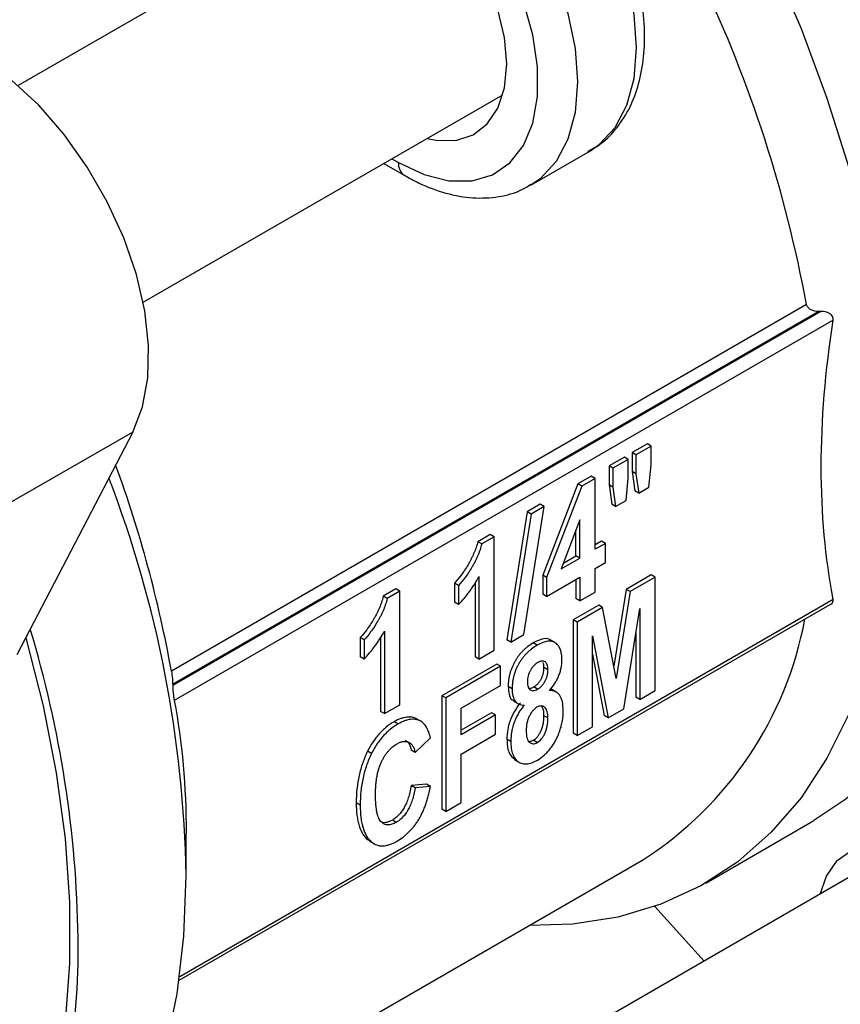
# Model space of a CAD drawing. Units: inches. Extents: x 0.2 to 10.8, y 0.2 to 8.3.
# Drawn here: x 1.3 to 1.6, y 6.2 to 6.5 of the extents above; entities that cross this region are included whole.
import ezdxf

# ---------------------------------------------------------------- set-up
doc = ezdxf.new("R2010")
doc.units = ezdxf.units.IN
doc.header["$MEASUREMENT"] = 0

msp = doc.modelspace()

# ---------------------------------------------------------------- linework, layer by layer
at = {"color": 7, "linetype": 'Continuous', "lineweight": 25}
for p, q in [((1.408002010001117, 6.570176432893278), (1.276704532828736, 6.494380012693831)), ((1.320992271971082, 6.417663085908141), (1.448277890785618, 6.491143509574976)), ((1.458195757213533, 6.459170219978506), (1.479074894453293, 6.471223489345967)), ((1.406150756576212, 6.466824032650509), (1.413415932080717, 6.462629936105613)), ((1.5557722488077, 6.416891433911192), (1.330973537859614, 6.287117900388193)), ((1.560062845091972, 6.414429219699145), (1.331435873057015, 6.28244567809204)), ((1.560906029313218, 6.414423804217014), (1.331445253963655, 6.281958918202091)), ((1.560906029313218, 6.414423804217014), (1.560062845091972, 6.414429219699145)), ((1.56523567984112, 6.411297942090204), (1.331987402125029, 6.27664657749959)), ((1.317290597575138, 6.371750700573461), (1.271356495647666, 6.345233507965046)), ((1.317290597575138, 6.371750700573461), (1.276243400126047, 6.292819390024383)), ((1.499453595950023, 6.367576949660402), (1.494030443420216, 6.364446230344179)), ((1.500845538432674, 6.366773398369239), (1.495422385902866, 6.363642679053016)), ((1.500845538432674, 6.366773398369239), (1.499453595950023, 6.367576949660402)), ((1.500845538432674, 6.360062458790267), (1.500845538432674, 6.366773398369239)), ((1.491318867155311, 6.362880870686068), (1.485895714625504, 6.359750151369843)), ((1.492710809637962, 6.362077319394903), (1.487287657108154, 6.35894660007868)), ((1.492710809637962, 6.362077319394903), (1.491318867155311, 6.362880870686068)), ((1.492710809637962, 6.355366379815931), (1.492710809637962, 6.362077319394903)), ((1.494030443420216, 6.364446230344179), (1.494030443420216, 6.357735290765207)), ((1.495422385902866, 6.363642679053016), (1.494030443420216, 6.364446230344179)), ((1.495422385902866, 6.363642679053016), (1.495422385902866, 6.356931739474042)), ((1.485895714625504, 6.359750151369843), (1.485895714625504, 6.353039211790871)), ((1.487287657108154, 6.35894660007868), (1.485895714625504, 6.359750151369843)), ((1.487287657108154, 6.35894660007868), (1.487287657108154, 6.352235660499708)), ((1.500026416435984, 6.35221000246203), (1.500845538432674, 6.360062458790267)), ((1.479568703340728, 6.356097645500916), (1.474851690463239, 6.353374571928992)), ((1.480960645823379, 6.355294094209752), (1.47624363294589, 6.352571020637829)), ((1.480960645823379, 6.355294094209752), (1.479568703340728, 6.356097645500916)), ((1.480960645823379, 6.330244268709627), (1.480960645823379, 6.355294094209752)), ((1.491891687641273, 6.347513923487695), (1.492710809637962, 6.355366379815931)), ((1.494030443420216, 6.357735290765207), (1.494983731950846, 6.350906025255163)), ((1.495422385902866, 6.356931739474042), (1.494030443420216, 6.357735290765207)), ((1.495422385902866, 6.356931739474042), (1.496375674433496, 6.350102473963999)), ((1.474851690463239, 6.353374571928992), (1.462395386996336, 6.321109412779201)), ((1.47624363294589, 6.352571020637829), (1.463787329478987, 6.320305861488037)), ((1.47624363294589, 6.352571020637829), (1.474851690463239, 6.353374571928992)), ((1.485895714625504, 6.353039211790871), (1.486827818966564, 6.346197716908499)), ((1.487287657108154, 6.352235660499708), (1.485895714625504, 6.353039211790871)), ((1.487287657108154, 6.352235660499708), (1.488219761449215, 6.345394165617336)), ((1.496375674433496, 6.350102473963999), (1.500026416435984, 6.35221000246203)), ((1.488219761449215, 6.345394165617336), (1.491891687641273, 6.347513923487695)), ((1.496375674433496, 6.350102473963999), (1.494983731950846, 6.350906025255163)), ((1.4557514602356, 6.30003517470054), (1.462883470724019, 6.345380234520259)), ((1.461491528241368, 6.346183785811424), (1.456873374915204, 6.343517782643701)), ((1.462883470724019, 6.345380234520259), (1.458265317397854, 6.342714231352537)), ((1.462883470724019, 6.345380234520259), (1.461491528241368, 6.346183785811424)), ((1.488219761449215, 6.345394165617336), (1.486827818966564, 6.346197716908499)), ((1.456873374915204, 6.343517782643701), (1.449741364426785, 6.298172722823982)), ((1.458265317397854, 6.342714231352537), (1.451133306909435, 6.297369171532818)), ((1.458265317397854, 6.342714231352537), (1.456873374915204, 6.343517782643701)), ((1.475537493293571, 6.340608816711993), (1.468949210337437, 6.323310214599084)), ((1.475537493293571, 6.327113549393403), (1.475537493293571, 6.340608816711993)), ((1.443866282519493, 6.335487076669111), (1.439410541313362, 6.332914832022577)), ((1.445258225002144, 6.334683525377946), (1.440802483796012, 6.332111280731413)), ((1.445258225002144, 6.334683525377946), (1.443866282519493, 6.335487076669111)), ((1.445258225002144, 6.294499430304829), (1.445258225002144, 6.334683525377946)), ((1.47414555081092, 6.327917100684567), (1.47414555081092, 6.336954046670731)), ((1.440802483796012, 6.332111280731413), (1.439410541313362, 6.332914832022577)), ((1.4831841383606, 6.333134966211606), (1.480960645823379, 6.331851371291955)), ((1.48457608084325, 6.332331414920443), (1.480960645823379, 6.330244268709627)), ((1.48457608084325, 6.332331414920443), (1.4831841383606, 6.333134966211606)), ((1.48457608084325, 6.325547087180825), (1.48457608084325, 6.332331414920443)), ((1.468949210337437, 6.323310214599084), (1.475537493293571, 6.327113549393403)), ((1.469733785129618, 6.32537024256815), (1.47414555081092, 6.327917100684567)), ((1.475537493293571, 6.327113549393403), (1.47414555081092, 6.327917100684567)), ((1.480960645823379, 6.32345994097001), (1.48457608084325, 6.325547087180825)), ((1.480960645823379, 6.315109999136634), (1.480960645823379, 6.32345994097001)), ((1.439835072472336, 6.320593507405417), (1.439835072472336, 6.291368710988604)), ((1.462395386996336, 6.321109412779201), (1.462395386996336, 6.314349547759798)), ((1.463787329478987, 6.320305861488037), (1.462395386996336, 6.321109412779201)), ((1.463787329478987, 6.313545996468634), (1.475537493293571, 6.320329221653786)), ((1.463787329478987, 6.320305861488037), (1.463787329478987, 6.313545996468634)), ((1.475537493293571, 6.320329221653786), (1.475537493293571, 6.31197927982041)), ((1.500809384082475, 6.321182458130889), (1.491926147256306, 6.316054274667596)), ((1.502201326565126, 6.320378906839726), (1.493318089738956, 6.315250723376432)), ((1.502201326565126, 6.320378906839726), (1.500809384082475, 6.321182458130889)), ((1.502201326565126, 6.280194811766608), (1.502201326565126, 6.320378906839726)), ((1.410423508585678, 6.316180974219065), (1.405967767379546, 6.313608729572531)), ((1.411815451068328, 6.3153774229279), (1.410423508585678, 6.316180974219065)), ((1.431212259949941, 6.318266509004121), (1.431212259949941, 6.311482181264505)), ((1.432604202432592, 6.317462957712958), (1.431212259949941, 6.318266509004121)), ((1.432604202432592, 6.317462957712958), (1.432604202432592, 6.31067862997334)), ((1.438443129989685, 6.318349230004365), (1.438443129989685, 6.292172262279768)), ((1.47414555081092, 6.319525670362622), (1.47414555081092, 6.312782831111575)), ((1.407359709862197, 6.312805178281367), (1.405967767379546, 6.313608729572531)), ((1.411815451068328, 6.3153774229279), (1.407359709862197, 6.312805178281367)), ((1.411815451068328, 6.275193327854782), (1.411815451068328, 6.3153774229279)), ((1.463787329478987, 6.313545996468634), (1.462395386996336, 6.314349547759798)), ((1.475537493293571, 6.31197927982041), (1.47414555081092, 6.312782831111575)), ((1.475537493293571, 6.31197927982041), (1.480960645823379, 6.315109999136634)), ((1.491926147256306, 6.316054274667596), (1.487588463102045, 6.288822768442945)), ((1.493318089738956, 6.315250723376432), (1.488417480551865, 6.2844852354255)), ((1.493318089738956, 6.315250723376432), (1.491926147256306, 6.316054274667596)), ((1.3337476428839, 6.177644599272979), (1.564150112861148, 6.310653114025002)), ((1.432604202432592, 6.31067862997334), (1.431212259949941, 6.311482181264505)), ((1.482216727036923, 6.310449145683472), (1.473241692055952, 6.305267968273419)), ((1.483608669519574, 6.309645594392308), (1.474633634538603, 6.304464416982255)), ((1.483608669519574, 6.309645594392308), (1.482216727036923, 6.310449145683472)), ((1.488417480551865, 6.2844852354255), (1.483608669519574, 6.309645594392308)), ((1.491121995420245, 6.273798850038542), (1.496778174035318, 6.309216261052922)), ((1.496778174035318, 6.309216261052922), (1.496778174035318, 6.277064092450384)), ((1.473241692055952, 6.305267968273419), (1.473241692055952, 6.265083873200302)), ((1.474633634538603, 6.304464416982255), (1.473241692055952, 6.305267968273419)), ((1.474633634538603, 6.304464416982255), (1.474633634538603, 6.264280321909137)), ((1.397769486016126, 6.298960406554076), (1.397769486016126, 6.292176078814459)), ((1.399161428498777, 6.298156855262912), (1.397769486016126, 6.298960406554076)), ((1.40500035605587, 6.29904312755432), (1.40500035605587, 6.272866159829723)), ((1.40639229853852, 6.301287404955371), (1.40639229853852, 6.272062608538558)), ((1.451133306909435, 6.297369171532818), (1.4557514602356, 6.30003517470054)), ((1.48005678706841, 6.299563209827897), (1.485607044735636, 6.270615136775558)), ((1.48005678706841, 6.267411041225361), (1.48005678706841, 6.299563209827897)), ((1.495386231552668, 6.300500305922891), (1.495386231552668, 6.277867643741548)), ((1.399161428498777, 6.298156855262912), (1.399161428498777, 6.291372527523294)), ((1.451133306909435, 6.297369171532818), (1.449741364426785, 6.298172722823982)), ((1.460419043337427, 6.296258508149497), (1.459027100854776, 6.297062059440661)), ((1.466779292102601, 6.297180027079662), (1.465039363999287, 6.298184466193618)), ((1.399161428498777, 6.291372527523294), (1.397769486016126, 6.292176078814459)), ((1.439835072472336, 6.291368710988604), (1.438443129989685, 6.292172262279768)), ((1.439835072472336, 6.291368710988604), (1.445258225002144, 6.294499430304829)), ((1.48005678706841, 6.2931069084981), (1.484215102252985, 6.271418688066723)), ((1.446125929406913, 6.2896143716923), (1.426692966175101, 6.278395960809166)), ((1.447517871889564, 6.288810820401137), (1.428084908657752, 6.277592409518001)), ((1.447517871889564, 6.288810820401137), (1.446125929406913, 6.2896143716923)), ((1.447517871889564, 6.28202649266152), (1.447517871889564, 6.288810820401137)), ((1.464239258856471, 6.287545344170213), (1.46284731637382, 6.288348895461377)), ((1.331435873057015, 6.28244567809204), (1.331445253963655, 6.281958918202091)), ((1.43350806118756, 6.273938801094608), (1.447517871889564, 6.28202649266152)), ((1.451585236286919, 6.280851900437732), (1.450193293804269, 6.281655451728897)), ((1.460595578250506, 6.280704278647993), (1.459203635767856, 6.281507829939158)), ((1.426692966175101, 6.278395960809166), (1.426692966175101, 6.238211865736048)), ((1.428084908657752, 6.277592409518001), (1.426692966175101, 6.278395960809166)), ((1.467422476393172, 6.279552817884814), (1.465682548289858, 6.280557256998768)), ((1.496778174035318, 6.277064092450384), (1.495386231552668, 6.277867643741548)), ((1.496778174035318, 6.277064092450384), (1.502201326565126, 6.280194811766608)), ((1.40639229853852, 6.272062608538558), (1.411815451068328, 6.275193327854782)), ((1.428084908657752, 6.277592409518001), (1.428084908657752, 6.237408314444885)), ((1.452108310370527, 6.276509728918811), (1.453848238473841, 6.275505289804856)), ((1.40639229853852, 6.272062608538558), (1.40500035605587, 6.272866159829723)), ((1.43350806118756, 6.26454511653206), (1.43350806118756, 6.273938801094608)), ((1.444318211896977, 6.272392786284728), (1.43350806118756, 6.266152219114389)), ((1.445710154379628, 6.271589234993565), (1.43350806118756, 6.26454511653206)), ((1.445710154379628, 6.271589234993565), (1.444318211896977, 6.272392786284728)), ((1.445710154379628, 6.264804907253947), (1.445710154379628, 6.271589234993565)), ((1.464239258856471, 6.270511136660525), (1.46284731637382, 6.271314687951689)), ((1.485607044735636, 6.270615136775558), (1.484215102252985, 6.271418688066723)), ((1.485607044735636, 6.270615136775558), (1.491121995420245, 6.273798850038542)), ((1.411236416553427, 6.26838785342359), (1.409844474070776, 6.269191404714755)), ((1.419279347193337, 6.269337067698706), (1.417887404710687, 6.270140618989871)), ((1.474633634538603, 6.264280321909137), (1.48005678706841, 6.267411041225361)), ((1.43350806118756, 6.257760788792444), (1.445710154379628, 6.264804907253947)), ((1.474633634538603, 6.264280321909137), (1.473241692055952, 6.265083873200302)), ((1.417238603598136, 6.258284186770906), (1.422661756127944, 6.263502391545472)), ((1.451133306909435, 6.262243967000155), (1.449741364426785, 6.263047518291319)), ((1.460454350320043, 6.26183538037404), (1.459062407837392, 6.262638931665204)), ((1.401830636384541, 6.257951308705519), (1.400438693901891, 6.258754859996682)), ((1.417238603598136, 6.258284186770906), (1.415846661115485, 6.259087738062069)), ((1.43350806118756, 6.240539033761108), (1.43350806118756, 6.257760788792444)), ((1.452459812688438, 6.25574314573883), (1.454199740791752, 6.254738706624874)), ((1.421269813645293, 6.247084187805301), (1.415846661115485, 6.246562825312007)), ((1.417238603598136, 6.245759274020843), (1.415846661115485, 6.246562825312007)), ((1.422661756127944, 6.246280636514137), (1.421269813645293, 6.247084187805301)), ((1.422661756127944, 6.246280636514137), (1.417238603598136, 6.245759274020843)), ((1.397805640366325, 6.239669880142778), (1.396413697883674, 6.240473431433943)), ((1.428084908657752, 6.237408314444885), (1.43350806118756, 6.240539033761108)), ((1.428084908657752, 6.237408314444885), (1.426692966175101, 6.238211865736048)), ((1.41057970667677, 6.233565232818719), (1.40918776419412, 6.234368784109883)), ((1.520091355356623, 6.212075058400448), (1.558369773629516, 6.234172718907461)), ((1.336212185509031, 6.214793357206927), (1.336212185509031, 6.229659056093463)), ((1.400403386919275, 6.227438504314455), (1.401427533724354, 6.227138836280676)), ((1.401795329401925, 6.22663495302329), (1.400403386919275, 6.227438504314455)), ((1.401099441923761, 6.226914098337594), (1.402839370027074, 6.22590965922364)), ((1.313802959628033, 6.114012284024821), (1.4981122965684, 6.220411799463128)), ((1.574371502386221, 6.216134669939893), (1.29373916255676, 6.054129068542532)), ((1.51953882391035, 6.184480438435036), (1.502141143736342, 6.203802827180384))]:
    msp.add_line(p, q, dxfattribs=at)
at = {"color": 8, "linetype": 'Continuous', "lineweight": 25}
for p, q in [((1.409034363788637, 6.468488703660722), (1.411377079572169, 6.467136282625981)), ((1.56523567984112, 6.312445068210335), (1.333919734410673, 6.178909215303888))]:
    msp.add_line(p, q, dxfattribs=at)
at = {"color": 8, "linetype": 'Continuous', "lineweight": 25, "flags": 128}
for points in [[(1.479074894453293, 6.471223489345967), (1.482400666286202, 6.473494367158583), (1.488036960023764, 6.479535825272493), (1.492189851445145, 6.487422621765291), (1.494733157045971, 6.496915120316455), (1.495589599772535, 6.507724896160944), (1.494733157045971, 6.519523499729734), (1.492189851445145, 6.531952436423768), (1.488036960023764, 6.544634059290944), (1.482400666286202, 6.557183043637653), (1.475452226165571, 6.569218094924613), (1.467402764498858, 6.5803735342085), (1.458496860105581, 6.590310409111597), (1.449005114384126, 6.598726792718274), (1.439215929225182, 6.605366957471539)], [(1.418336791985422, 6.593313688104079), (1.428125977144366, 6.586673523350814), (1.437617722865821, 6.578257139744135), (1.446523627259098, 6.568320264841038), (1.454573088925811, 6.557164825557151), (1.461521529046441, 6.54512977427019), (1.467157822784004, 6.532580789923482), (1.471310714205385, 6.519899167056306), (1.473854019806211, 6.507470230362272), (1.474710462532775, 6.495671626793482), (1.473854019806211, 6.484861850948993), (1.471310714205385, 6.475369352397829), (1.467157822784004, 6.467482555905031), (1.461521529046441, 6.461441097791122), (1.458265577333185, 6.459210667707976)]]:
    msp.add_lwpolyline(points, dxfattribs=at)
at = {"color": 7, "linetype": 'Continuous', "lineweight": 25, "flags": 128}
for points in [[(1.411377079572169, 6.467136282625981), (1.420456870552717, 6.46286620988977), (1.429227460141433, 6.460684707409535), (1.437390176429034, 6.460666063635816), (1.444667047902445, 6.462810913459966), (1.450810269431284, 6.467046216593687), (1.45561064097437, 6.473227744868447), (1.458904691636213, 6.481144993752776), (1.460580246472303, 6.490528350831608), (1.460580246472303, 6.501058277133724), (1.458904691636213, 6.512376188648157), (1.45561064097437, 6.524096667472624), (1.450810269431284, 6.535820586757922), (1.444667047902444, 6.54714870249408), (1.437390176429033, 6.557695249286282), (1.429227460141432, 6.567101077132707), (1.420456870552717, 6.575045881847093), (1.411377079572169, 6.581259112633634)], [(1.449655497845062, 6.502100037122796), (1.448871936374255, 6.511450276287809), (1.446553331060511, 6.521322396380323), (1.4427946058778, 6.531312231643824), (1.437749643476735, 6.541010797048869), (1.431624985210771, 6.550021032188241), (1.424671375308936, 6.55797405697668), (1.417173495377623, 6.564544273644903), (1.409438309502186, 6.569462696750548), (1.401782497101209, 6.572527965473776), (1.394519488033909, 6.573614587352908), (1.387946630744868, 6.572678075960538), (1.382333018783778, 6.569756772183106), (1.377908474083897, 6.564970274540498), (1.374854138025099, 6.558514542808591), (1.373295055484503, 6.550653875403007), (1.373248293313653, 6.550113539300304)], [(1.578994969751593, 6.56660487302175), (1.58157584246356, 6.561094023620759), (1.592123673524525, 6.536672146359056), (1.601306062331098, 6.512083600929981), (1.609058601023337, 6.487500858312874), (1.61532691111251, 6.463096348784516), (1.620067024907113, 6.439041252444636), (1.623245693914646, 6.415504298510491), (1.62484062205589, 6.392650581802655), (1.62484062205589, 6.370640404723458), (1.623245693914645, 6.349628152850822), (1.620067024907113, 6.32976121203435), (1.615326911112509, 6.311178934589492), (1.609058601023336, 6.294011661841177), (1.601306062331096, 6.278379809873066), (1.592123673524523, 6.264393024895244), (1.581575842463558, 6.25214941415484), (1.569736554604487, 6.241734857784175), (1.558369773629516, 6.234172718907461)], [(1.540716551478699, 6.544507212514737), (1.543297424190666, 6.538996363113747), (1.553845255251631, 6.514574485852044), (1.563027644058204, 6.48998594042297), (1.570780182750444, 6.465403197805862), (1.577048492839616, 6.440998688277505), (1.581788606634219, 6.416943591937623), (1.584967275641752, 6.39340663800348), (1.586562203782997, 6.370552921295643), (1.586562203782997, 6.348542744216447), (1.584967275641752, 6.32753049234381), (1.581788606634219, 6.307663551527338), (1.577048492839615, 6.28908127408248), (1.570780182750443, 6.271914001334165), (1.563027644058202, 6.256282149366054), (1.55384525525163, 6.242295364388232), (1.543297424190664, 6.230051753647828), (1.531458136331593, 6.219637197277164), (1.518410435772231, 6.211124745906331), (1.504245842757242, 6.204574108265509), (1.48906371172938, 6.200031232371119), (1.47297053442946, 6.197527983233512), (1.45762292256068, 6.197037781378436)], [(1.317290597575138, 6.371750700573461), (1.320750201402473, 6.380648164829639), (1.322638744975102, 6.390955196885833), (1.322906523681957, 6.402400525786449), (1.321546489850605, 6.414682921721489), (1.318594438235058, 6.427479124099146), (1.314128063933029, 6.44045234944693), (1.308264917527297, 6.453261155221728), (1.301159311269885, 6.465568426242025), (1.292998257735218, 6.477050247228211), (1.283996547832932, 6.487404427934454), (1.274391097722193, 6.496358456499022), (1.264434713411193, 6.503676671688705), (1.254389437151433, 6.509166465270899), (1.244519650743156, 6.512683351273021), (1.235085117266155, 6.514134768711341)], [(1.421547890813843, 6.475712609047224), (1.424671375308936, 6.475072071143601), (1.431624985210772, 6.474996628830108), (1.437749643476735, 6.476935484054154), (1.442794605877801, 6.480809259855062), (1.446553331060511, 6.486459363396392), (1.448871936374255, 6.493654478775304), (1.449655497845062, 6.502100037122796)], [(1.279392802026819, 6.298875501888829), (1.285555360333432, 6.274871147500949), (1.290237491084676, 6.251110303104063), (1.293377277290893, 6.227861262979512), (1.29495269560778, 6.205287102439355), (1.29495269560778, 6.183546163000271), (1.293377277290893, 6.162790941731581), (1.290237491084675, 6.143167021597878), (1.285555360333431, 6.124812050299136), (1.279363726820273, 6.107854774770984), (1.27758411461226, 6.103846482762942)], [(1.560590855092283, 6.208179271592518), (1.562817899550773, 6.214554347866915), (1.566673586180487, 6.220040298351084), (1.571833502045427, 6.223679105217803), (1.578072134062272, 6.225311735146065), (1.585116824075609, 6.224866834373777), (1.59265968532768, 6.222363847199555), (1.600371058587108, 6.217912166173584), (1.607913919839179, 6.21170635111823), (1.614958609852515, 6.204017625930216), (1.621197241869361, 6.195182024794859), (1.626357157734301, 6.185585705879689), (1.630212844364014, 6.175648074369547), (1.632595789751146, 6.165803452447473), (1.633401847747637, 6.1564820973312), (1.632595789751145, 6.14809139696813), (1.630212844364014, 6.14099806522718), (1.6263571577343, 6.135512114743012), (1.62119724186936, 6.131873307876291), (1.614958609852515, 6.13024067794803), (1.607913919839179, 6.130685578720319), (1.604878594234628, 6.131462344806827)], [(1.285702723124109, 6.078861337335727), (1.286984581014198, 6.079971738447379), (1.29818796774785, 6.091310768258572), (1.308061738656271, 6.104437480474543), (1.316536636330832, 6.119259800640624), (1.323553215453554, 6.135673760830675), (1.329062259763294, 6.153564228907376), (1.333025127272463, 6.172805716091452), (1.335414021312801, 6.193263257175297), (1.336212185509031, 6.214793357206927)]]:
    msp.add_lwpolyline(points, dxfattribs=at)
at = {"color": 7, "linetype": 'Continuous', "lineweight": 25}
for centre, radius, start, end in [((1.101333401389067, 6.333446330799397), 0.4620365259116578, 10.40487477794691, 25.4184791015337), ((0.8976259465575892, 6.209158843519262), 0.4403041555960609, 10.19840147168592, 20.05101875507318), ((0.9226901207943657, 6.207419723240761), 0.4135878002114509, 1.021549692670629, 20.98309914810322), ((1.427950236656381, 6.329180688592771), 0.1294348712426231, 302.8242950686712, 349.451327942623), ((0.9026216499925434, 6.187362463682857), 0.3953480914511001, 0.7729416642090858, 16.84980063638398), ((1.079320510733279, 6.187782087796006), 0.2186684693119821, 336.0470523848718, 1.287578179848061)]:
    msp.add_arc(centre, radius, start, end, dxfattribs=at)
at = {"color": 8, "linetype": 'Continuous', "lineweight": 25}
msp.add_arc((1.416305071093539, 6.466651386054195), 0.004951790092485167, 174.380391657679, 234.2931175817428, dxfattribs=at)
at = {"color": 7, "linetype": 'Continuous', "lineweight": 25}
for points, knots in [([(1.4784298268996, 6.471127996458662), (1.479982138302441, 6.471974544186966), (1.483910165061459, 6.474116680180737), (1.488949191353967, 6.479444357512748), (1.493485193849777, 6.486569649182134), (1.496627574039534, 6.494996040306878), (1.498377024884159, 6.504551903050891), (1.498646546134432, 6.515089967056656), (1.497412942457288, 6.526317020766299), (1.494719470880273, 6.537904609148933), (1.490661706472533, 6.549536582525777), (1.485357876727884, 6.560931295689945), (1.478942750593579, 6.571823007591232), (1.471566417275895, 6.581954909960985), (1.463390057107374, 6.591089499735516), (1.454740109171161, 6.598845132157972), (1.448206511727523, 6.603461035815771), (1.444689696401532, 6.605529103599598), (1.444136789129887, 6.605854241433105)], [0, 0, 0, 0, 0.04094348549450736, 0.1036049251043061, 0.1665858863494222, 0.2313475363349422, 0.2983667918705289, 0.367093391081736, 0.4365776778959931, 0.5060461523425196, 0.5753129791496365, 0.6444105594330365, 0.7134458831180062, 0.7825478813968446, 0.8518181799175372, 0.9214041860611347, 0.9876433099212145, 1, 1, 1, 1]), ([(1.413415932080717, 6.462629936105613), (1.415101529412995, 6.461708601433841), (1.419961777411656, 6.459052026871915), (1.428111653948094, 6.456029665302243), (1.437673958053373, 6.454301984731814), (1.44674874210652, 6.454804875981984), (1.453723970824595, 6.456574280722352), (1.457144246170141, 6.45878400753889), (1.45816968427286, 6.459446509193099)], [0, 0, 0, 0, 0.1097062033011904, 0.3163266486158008, 0.5224599103074438, 0.7237715508097653, 0.9171835164606301, 0.9999999999999999, 0.9999999999999999, 0.9999999999999999, 0.9999999999999999]), ([(1.560062845091972, 6.414429219699145), (1.559140104687642, 6.414435157805993), (1.558216959365681, 6.414605241119268), (1.557009189957797, 6.41519740061408), (1.55663773823367, 6.415453709737577), (1.556051266572672, 6.41609571590514), (1.555844469362609, 6.416479155062961), (1.5557722488077, 6.416891433911192)], [0, 0, 0, 0, 0.5000000000000053, 0.5000000000000053, 0.7500000000000027, 0.7500000000000027, 1, 1, 1, 1]), ([(1.56523567984112, 6.411297942090204), (1.56530765948629, 6.411764648060954), (1.565207552195859, 6.412240802406431), (1.564711094254636, 6.413069500116506), (1.564325487142364, 6.413414831911576), (1.563023678462562, 6.414195637496934), (1.561958984170381, 6.414417054732665), (1.560906029313218, 6.414423804217014)], [0, 0, 0, 0, 0.2500000000000011, 0.2500000000000011, 0.5000000000000021, 0.5000000000000021, 1, 1, 1, 1]), ([(1.439410541313362, 6.332914832022577), (1.439256490682739, 6.332245081453265), (1.438965148155584, 6.331226557104666), (1.438486224969472, 6.329866735763558), (1.438081206538199, 6.328840604884011), (1.437622142919768, 6.327818116569206), (1.437126885165553, 6.326787756700802), (1.436573649540062, 6.325763595412051), (1.435797271383622, 6.324420447764171), (1.434801564711511, 6.322840568208226), (1.433262679547098, 6.320603649534077), (1.432034199391726, 6.319129559778451), (1.431212259949941, 6.318266509004121)], [0, 0, 0, 0, 0.1290420401457575, 0.1938954927036364, 0.2583980208450077, 0.3244246020075727, 0.3902968176886181, 0.4578031698393403, 0.5264348892652735, 0.6594814624420421, 0.7820775883872402, 1, 1, 1, 1]), ([(1.440802483796012, 6.332111280731413), (1.440648433165389, 6.3314415301621), (1.440357090638234, 6.330423005813501), (1.439878167452123, 6.329063184472393), (1.43947314902085, 6.328037053592847), (1.439014085402418, 6.327014565278041), (1.438518827648204, 6.325984205409637), (1.437965592022713, 6.324960044120887), (1.437189213866273, 6.323616896473006), (1.436193507194162, 6.322037016917062), (1.434654622029749, 6.319800098242914), (1.433426141874377, 6.318326008487288), (1.432604202432592, 6.317462957712958)], [0, 0, 0, 0, 0.1290420401457575, 0.1938954927036364, 0.2583980208450077, 0.3244246020075727, 0.3902968176886181, 0.4578031698393403, 0.5264348892652735, 0.6594814624420421, 0.7820775883872402, 1, 1, 1, 1]), ([(1.432604202432592, 6.31067862997334), (1.433284151578459, 6.311375495527643), (1.434281602980873, 6.312470221324063), (1.43555183046489, 6.314035673221754), (1.436469053723755, 6.315255147179271), (1.437361831660092, 6.316519114421876), (1.438516017521946, 6.318277511212774), (1.439320861327069, 6.31965695129863), (1.439835072472336, 6.320593507405417)], [0, 0, 0, 0, 0.2471511882045259, 0.3700426346767678, 0.4946158777947232, 0.6179570137190404, 0.7437958178758544, 1, 1, 1, 1]), ([(1.405967767379546, 6.313608729572531), (1.405813716748924, 6.312938979003219), (1.405522374221768, 6.311920454654619), (1.405043451035657, 6.310560633313512), (1.404638432604384, 6.309534502433964), (1.404179368985952, 6.308512014119159), (1.403684111231738, 6.307481654250755), (1.403130875606247, 6.306457492962005), (1.402354497449806, 6.305114345314125), (1.401358790777696, 6.30353446575818), (1.399819905613283, 6.301297547084031), (1.398591425457911, 6.299823457328405), (1.397769486016126, 6.298960406554076)], [0, 0, 0, 0, 0.1290420401457579, 0.1938954927036369, 0.2583980208450085, 0.3244246020075739, 0.3902968176886197, 0.4578031698393422, 0.5264348892652755, 0.6594814624420446, 0.7820775883872435, 1, 1, 1, 1]), ([(1.407359709862197, 6.312805178281367), (1.407205659231574, 6.312135427712054), (1.406914316704419, 6.311116903363455), (1.406435393518308, 6.309757082022347), (1.406030375087035, 6.308730951142801), (1.405571311468603, 6.307708462827995), (1.405076053714389, 6.306678102959591), (1.404522818088898, 6.305653941670841), (1.403746439932457, 6.304310794022959), (1.402750733260347, 6.302730914467016), (1.401211848095934, 6.300493995792867), (1.399983367940562, 6.299019906037241), (1.399161428498777, 6.298156855262912)], [0, 0, 0, 0, 0.1290420401457579, 0.1938954927036369, 0.2583980208450085, 0.3244246020075739, 0.3902968176886197, 0.4578031698393422, 0.5264348892652755, 0.6594814624420446, 0.7820775883872435, 1, 1, 1, 1]), ([(1.564135665285402, 6.310676087982119), (1.564342052483061, 6.310797174923307), (1.564779794853319, 6.31105399746484), (1.565181457599261, 6.311622217744589), (1.565284871303413, 6.312115997609443), (1.565244129348754, 6.312388544488035), (1.56523567984112, 6.312445068210335)], [0, 0, 0, 0, 0.2824641783973674, 0.5990998490559777, 0.9168569865159725, 1, 1, 1, 1]), ([(1.399161428498777, 6.291372527523294), (1.399841377644644, 6.292069393077597), (1.400838829047058, 6.293164118874018), (1.402109056531075, 6.294729570771707), (1.403026279789939, 6.295949044729225), (1.403919057726277, 6.297213011971831), (1.405073243588131, 6.298971408762728), (1.405878087393253, 6.300350848848585), (1.40639229853852, 6.301287404955371)], [0, 0, 0, 0, 0.2471511882045224, 0.3700426346767643, 0.4946158777947203, 0.6179570137190379, 0.7437958178758529, 1, 1, 1, 1]), ([(1.465124908542998, 6.297959992982873), (1.46502644071083, 6.298073165754196), (1.464354468419401, 6.298845488702708), (1.462069493341849, 6.29854012442544), (1.46004262896921, 6.297555426602649), (1.459027100854776, 6.297062059440661)], [0, 0, 0, 0, 0.07890974736330626, 0.538502398034266, 0.9999999999999999, 0.9999999999999999, 0.9999999999999999, 0.9999999999999999]), ([(1.459027100854776, 6.297062059440661), (1.458384375071956, 6.296694629560641), (1.457439234565573, 6.296071298278678), (1.456230548170197, 6.295077585389967), (1.455397910153412, 6.294280802686417), (1.454610946485279, 6.293440295052061), (1.453877899758278, 6.29253015543211), (1.453198707296959, 6.291566205016148), (1.452576486772589, 6.290553188536115), (1.452016853925333, 6.289503632661631), (1.451530451991904, 6.288427707715082), (1.451106460201978, 6.287332943950602), (1.450778905881084, 6.286222279768516), (1.4505166902336, 6.285096721011208), (1.450255627349288, 6.283539137643482), (1.450191186721584, 6.282401513256604), (1.450193293804269, 6.281655451728897)], [0, 0, 0, 0, 0.1359208011942782, 0.199577941344424, 0.2608126481851651, 0.3210107870350613, 0.3800976078871907, 0.4392389194876845, 0.4984388573407964, 0.5576764528604136, 0.6169307774386871, 0.6764500460115392, 0.7369110421453821, 0.7989437664857975, 0.8630875490814598, 1, 1, 1, 1]), ([(1.460419043337427, 6.296258508149497), (1.459776317554606, 6.295891078269478), (1.458831177048224, 6.295267746987514), (1.457622490652848, 6.294274034098803), (1.456789852636062, 6.293477251395253), (1.45600288896793, 6.292636743760897), (1.455269842240929, 6.291726604140946), (1.45459064977961, 6.290762653724984), (1.453968429255239, 6.289749637244952), (1.453408796407984, 6.288700081370467), (1.452922394474554, 6.287624156423918), (1.452498402684629, 6.286529392659439), (1.452170848363735, 6.285418728477352), (1.45190863271625, 6.284293169720044), (1.451647569831939, 6.282735586352318), (1.451583129204235, 6.281597961965439), (1.451585236286919, 6.280851900437732)], [0, 0, 0, 0, 0.1359208011942782, 0.199577941344424, 0.2608126481851651, 0.3210107870350613, 0.3800976078871907, 0.4392389194876845, 0.4984388573407964, 0.5576764528604136, 0.6169307774386871, 0.6764500460115392, 0.7369110421453821, 0.7989437664857975, 0.8630875490814598, 1, 1, 1, 1]), ([(1.469210482008795, 6.291075663655889), (1.469208918954071, 6.291764589571565), (1.469148571959214, 6.292750732671074), (1.468903314481969, 6.293921956311951), (1.468668144270046, 6.294720581661753), (1.468346924304146, 6.295426688799671), (1.467955992696517, 6.296050196601133), (1.46750337035094, 6.29660431475276), (1.466974891913908, 6.297060420507784), (1.466384941831448, 6.297424635452531), (1.465724480917984, 6.297658670401891), (1.464997101575242, 6.297758887790153), (1.464201617114548, 6.297711088673705), (1.463345677061231, 6.297546576022312), (1.462086503997239, 6.297141441546751), (1.461094391332256, 6.296643940428797), (1.460419043337427, 6.296258508149497)], [0, 0, 0, 0, 0.1272047591282152, 0.1876114162879633, 0.2471882119544447, 0.3062449348000561, 0.3651634732922675, 0.4242010822110777, 0.4844247766792774, 0.5446297277131095, 0.6044627688445772, 0.664502943074697, 0.7261344618194778, 0.7894817783532068, 0.8561866079412076, 1, 1, 1, 1]), ([(1.460673253612262, 6.290142804242414), (1.460174625037849, 6.289865673560104), (1.459437584661397, 6.289287833045616), (1.458568268128574, 6.288256241200998), (1.458019651641523, 6.287385850571099), (1.457556741583233, 6.286439149341244), (1.457120755696775, 6.285048298628137), (1.456999805092761, 6.284024117002827), (1.457008388816727, 6.283371051748581)], [0, 0, 0, 0, 0.2435518977806973, 0.358416833508603, 0.476805352579604, 0.5974784617304952, 0.7216384483569641, 1, 1, 1, 1]), ([(1.459203635767856, 6.281507829939158), (1.459698348426992, 6.28178057467502), (1.460425692519334, 6.282358669419146), (1.461287923737079, 6.283376002237525), (1.461838529275486, 6.284237495106973), (1.462300593230023, 6.285189634097668), (1.462755382501672, 6.286618399550741), (1.462844502685489, 6.287667322594896), (1.46284731637382, 6.288348895461377)], [0, 0, 0, 0, 0.2391203493041783, 0.3514047361853082, 0.4679835974158675, 0.5875666374974782, 0.7131549403808395, 1, 1, 1, 1]), ([(1.464239258856471, 6.287545344170213), (1.46423718767486, 6.288205228138738), (1.464144731095532, 6.289122253688351), (1.46369408626814, 6.289996558518487), (1.463245858427225, 6.290420226834235), (1.462700211981267, 6.290642937820558), (1.461868666901448, 6.290701746823542), (1.461150254737133, 6.29042127673293), (1.460673253612262, 6.290142804242414)], [0, 0, 0, 0, 0.2850938845736606, 0.409778715704171, 0.5312823997527951, 0.6495366272833091, 0.7627929517968703, 1, 1, 1, 1]), ([(1.464804170578326, 6.280214629338369), (1.465462353304557, 6.280953304564891), (1.466390194899392, 6.282167436976397), (1.467402998701867, 6.283950763981296), (1.468048048088074, 6.285331444480338), (1.468579680795457, 6.28675728878981), (1.469071613101157, 6.288727399016847), (1.469222578559693, 6.290163694129397), (1.469210482008795, 6.291075663655889)], [0, 0, 0, 0, 0.244503516661312, 0.3640634739047464, 0.4849474445523689, 0.6079684023920345, 0.733398784517984, 1, 1, 1, 1]), ([(1.330973537859614, 6.287117900388193), (1.331118133594503, 6.28629245999779), (1.331238543193718, 6.285297654891124), (1.331388133474536, 6.283661881650148), (1.331425580832646, 6.282978675874022), (1.331435873057015, 6.28244567809204)], [0, 0, 0, 0, 0.5, 0.5, 1, 1, 1, 1]), ([(1.460595578250506, 6.280704278647993), (1.461090290909642, 6.280977023383857), (1.461817635001985, 6.281555118127983), (1.46267986621973, 6.282572450946361), (1.463230471758137, 6.283433943815809), (1.463692535712674, 6.284386082806503), (1.464147324984323, 6.285814848259577), (1.46423644516814, 6.286863771303732), (1.464239258856471, 6.287545344170213)], [0, 0, 0, 0, 0.2391203493041783, 0.3514047361853082, 0.4679835974158675, 0.5875666374974782, 0.7131549403808395, 1, 1, 1, 1]), ([(1.331445253963655, 6.281958918202091), (1.331456947092458, 6.281350986882684), (1.331503293677179, 6.280553820081285), (1.331644179826986, 6.279084704053072), (1.33170314961071, 6.27855570106305), (1.331838811565097, 6.277525605325033), (1.331915383408117, 6.277030385765431), (1.331987402125029, 6.27664657749959)], [0, 0, 0, 0, 0.4999999999999989, 0.4999999999999989, 0.7499999999999994, 0.7499999999999994, 1, 1, 1, 1]), ([(1.450193293804269, 6.281655451728897), (1.450255771170459, 6.28074527443072), (1.450380582493628, 6.278927009035883), (1.451116929169326, 6.276995619856314), (1.452105730156813, 6.276750011990925), (1.452414711544057, 6.276673264232856)], [0, 0, 0, 0, 0.4079690502707278, 0.8150016571036938, 1, 1, 1, 1]), ([(1.457008388816727, 6.283371051748581), (1.457008370183483, 6.282689772981551), (1.457105117700995, 6.281752892667839), (1.457547400964653, 6.280839233201219), (1.458002830348984, 6.280416655372696), (1.458546217333303, 6.280186365670539), (1.459394950896288, 6.280159790542231), (1.46010948135243, 6.280409312102229), (1.460595578250506, 6.280704278647993)], [0, 0, 0, 0, 0.2890131866478092, 0.4150746621508291, 0.5348630616217744, 0.6514478776087917, 0.7635659866296644, 1, 1, 1, 1]), ([(1.457624752896878, 6.28104818675675), (1.45770800865145, 6.281030762505114), (1.458164652457582, 6.280935193416491), (1.458736251353353, 6.281250230627192), (1.459203635767856, 6.281507829939158)], [0, 0, 0, 0, 0.1823209982353371, 1, 1, 1, 1]), ([(1.451585236286919, 6.280851900437732), (1.451585360832461, 6.279942104714797), (1.451707447198805, 6.278677154338467), (1.452169228005062, 6.277281759623959), (1.452653384087058, 6.276457879241418), (1.453276799616758, 6.275825616794814), (1.45430996206453, 6.275226433330946), (1.455250621242324, 6.275066669829192), (1.455935056545203, 6.275094598789961)], [0, 0, 0, 0, 0.2660176228734841, 0.3888455147445016, 0.5082008768954196, 0.6259303256435225, 0.7455628750746004, 1, 1, 1, 1]), ([(1.469662411386279, 6.273185218532736), (1.469661048319558, 6.274289615911543), (1.469533557357011, 6.27582779696302), (1.469021831715827, 6.277537934744192), (1.468486636586058, 6.278539176369666), (1.467803365142663, 6.279324596998166), (1.46664269614592, 6.280044433473922), (1.465581428040162, 6.2802475088691), (1.464804170578326, 6.280214629338369)], [0, 0, 0, 0, 0.2761111384368645, 0.4008309250158612, 0.5201183867493034, 0.6364236297753522, 0.7535297222572499, 1, 1, 1, 1]), ([(1.4658016072313, 6.280369049478642), (1.465663515034652, 6.280514319104284), (1.465489791099901, 6.280697072450086), (1.465236482910064, 6.280726535450627), (1.465184528001879, 6.280732578474695)], [0, 0, 0, 0, 0.7948944792574535, 1, 1, 1, 1]), ([(1.454543114062552, 6.275898150081126), (1.45379966658885, 6.275031729534154), (1.452755063289931, 6.273608157436581), (1.451646583165086, 6.271522485662555), (1.450952766836117, 6.269903806382255), (1.450404893999246, 6.268228266538476), (1.449874544806329, 6.265878804738588), (1.449740510709935, 6.264163404436119), (1.449741364426785, 6.263047518291319)], [0, 0, 0, 0, 0.238243290679703, 0.3551914622069027, 0.4748982739273528, 0.5971173877766042, 0.7240951715474102, 1, 1, 1, 1]), ([(1.455935056545203, 6.275094598789961), (1.455191609071501, 6.274228178242991), (1.454147005772582, 6.272804606145418), (1.453038525647737, 6.27071893437139), (1.452344709318768, 6.269100255091091), (1.451796836481897, 6.267424715247312), (1.45126648728898, 6.265075253447423), (1.451132453192585, 6.263359853144955), (1.451133306909435, 6.262243967000155)], [0, 0, 0, 0, 0.238243290679703, 0.3551914622069027, 0.4748982739273528, 0.5971173877766042, 0.7240951715474102, 1, 1, 1, 1]), ([(1.460383736354811, 6.274319528549673), (1.459873581058525, 6.274020223002791), (1.459090457326635, 6.27336891368956), (1.458214733120755, 6.272153792237431), (1.457634248808286, 6.271096310824156), (1.457142922109316, 6.269930890116608), (1.456663112263324, 6.268208854644591), (1.456561773832986, 6.266949594860915), (1.456556459439244, 6.266124876402972)], [0, 0, 0, 0, 0.2140244240009843, 0.3238285809258623, 0.4429520963415847, 0.5691591139523555, 0.7013740436235822, 1, 1, 1, 1]), ([(1.464239258856471, 6.270511136660525), (1.464232096781592, 6.271343733908838), (1.464138792162249, 6.272516058907413), (1.463647423619382, 6.273696442508395), (1.463156563952959, 6.274299751590693), (1.462573797507553, 6.27468007210974), (1.461687790810968, 6.274866756688676), (1.46090487300043, 6.274634470535656), (1.460383736354811, 6.274319528549673)], [0, 0, 0, 0, 0.3015033656233572, 0.4345942167689764, 0.5595643176042325, 0.676812884014879, 0.7849929332881046, 1, 1, 1, 1]), ([(1.46284731637382, 6.271314687951689), (1.462829116558164, 6.272009094971401), (1.462793530497337, 6.273366867539488), (1.462267617450385, 6.274300207717133), (1.462010672653451, 6.274756208768648)], [0, 0, 0, 0, 0.5114310275760531, 1, 1, 1, 1]), ([(1.417887404710687, 6.270140618989871), (1.417361828293152, 6.270436493056367), (1.416507471003524, 6.270754133266812), (1.415248383196169, 6.270885516890549), (1.414263380807731, 6.270844688563392), (1.413225903234342, 6.270639532795535), (1.411762374711475, 6.270203342385953), (1.410616566635984, 6.269632270961853), (1.409844474070776, 6.269191404714755)], [0, 0, 0, 0, 0.2492850140876394, 0.3710762349574428, 0.4926314989711479, 0.6149629197555821, 0.7390432829803963, 1, 1, 1, 1]), ([(1.459062407837392, 6.262638931665204), (1.459573918937464, 6.262920524374525), (1.46034562038292, 6.263584966847958), (1.461209976014532, 6.264786468686472), (1.461686867774082, 6.265645423183469), (1.462016502981692, 6.266402076553261), (1.46224573841128, 6.267014407523531), (1.462426502860472, 6.267658359441714), (1.462581110201173, 6.268330495243394), (1.462702235314082, 6.269035676080206), (1.462813343137463, 6.270045978272595), (1.462856308095041, 6.270810029564493), (1.46284731637382, 6.271314687951689)], [0, 0, 0, 0, 0.201889416202384, 0.3037390418909955, 0.4151547017536465, 0.4748638836317488, 0.537414549545144, 0.6026564932455681, 0.6728180894229363, 0.7463049845875445, 0.8253820944349675, 1, 1, 1, 1]), ([(1.460524964285274, 6.255613688573439), (1.461359885683993, 6.256082020612434), (1.462592993524245, 6.2569932016066), (1.46414874395652, 6.258504823391847), (1.46522491468133, 6.259785023969648), (1.466216034778434, 6.261189354060019), (1.467101073847153, 6.262704342462643), (1.467859873210562, 6.264319284537246), (1.468509865168036, 6.266018756786656), (1.469031971360215, 6.267784316820413), (1.4695261729624, 6.270235730112819), (1.469672658346576, 6.272027697089043), (1.469662411386279, 6.273185218532736)], [0, 0, 0, 0, 0.1587215873369642, 0.2351758911498817, 0.3122160200927376, 0.3899062004585012, 0.4679271107712157, 0.5476732023234117, 0.6312318390357279, 0.718520655550901, 0.808170852699842, 1, 1, 1, 1]), ([(1.409844474070776, 6.269191404714755), (1.408905857576265, 6.268640116070377), (1.407515785437104, 6.267710850223665), (1.405753324817603, 6.266161173439706), (1.404529882625419, 6.264903011810381), (1.403385747003971, 6.263531802144842), (1.401939529665172, 6.261528957914849), (1.401000883115284, 6.259885748895442), (1.400438693901891, 6.258754859996682)], [0, 0, 0, 0, 0.2626557858593496, 0.3871142042699529, 0.5079326927600252, 0.6288997399981646, 0.7493505211418814, 1, 1, 1, 1]), ([(1.411236416553427, 6.26838785342359), (1.410297800058915, 6.267836564779212), (1.408907727919755, 6.266907298932502), (1.407145267300254, 6.265357622148541), (1.40592182510807, 6.264099460519216), (1.404777689486621, 6.262728250853678), (1.403331472147822, 6.260725406623684), (1.402392825597935, 6.259082197604279), (1.401830636384541, 6.257951308705519)], [0, 0, 0, 0, 0.2626557858593496, 0.3871142042699529, 0.5079326927600252, 0.6288997399981646, 0.7493505211418814, 1, 1, 1, 1]), ([(1.419279347193337, 6.269337067698706), (1.418753770775803, 6.269632941765204), (1.417899413486175, 6.269950581975649), (1.416640325678819, 6.270081965599385), (1.415655323290381, 6.270041137272227), (1.414617845716993, 6.269835981504372), (1.413154317194126, 6.269399791094789), (1.412008509118635, 6.268828719670688), (1.411236416553427, 6.26838785342359)], [0, 0, 0, 0, 0.2492850140876394, 0.3710762349574428, 0.4926314989711479, 0.6149629197555821, 0.7390432829803963, 1, 1, 1, 1]), ([(1.422661756127944, 6.263502391545472), (1.422485481150546, 6.264216578565645), (1.422198826185599, 6.265240483015519), (1.421696020354935, 6.266445694036355), (1.421292215753193, 6.26722792468806), (1.420857407448768, 6.267918381549866), (1.420228149641474, 6.268680509949412), (1.419675823843776, 6.269114474345928), (1.419279347193337, 6.269337067698706)], [0, 0, 0, 0, 0.2861105634007921, 0.4189553072146736, 0.5450879100340645, 0.6658368303669453, 0.7814540476230338, 1, 1, 1, 1]), ([(1.460454350320043, 6.26183538037404), (1.460965861420115, 6.26211697308336), (1.461737562865571, 6.262781415556793), (1.462601918497182, 6.263982917395309), (1.463078810256732, 6.264841871892305), (1.463408445464343, 6.265598525262097), (1.46363768089393, 6.266210856232367), (1.463818445343123, 6.266854808150549), (1.463973052683824, 6.267526943952231), (1.464094177796733, 6.268232124789042), (1.464205285620114, 6.269242426981432), (1.464248250577692, 6.270006478273329), (1.464239258856471, 6.270511136660525)], [0, 0, 0, 0, 0.201889416202384, 0.3037390418909955, 0.4151547017536465, 0.4748638836317488, 0.537414549545144, 0.6026564932455681, 0.6728180894229363, 0.7463049845875445, 0.8253820944349675, 1, 1, 1, 1]), ([(1.456556459439244, 6.266124876402972), (1.456552049607867, 6.265187965960771), (1.456666421558968, 6.263912409989627), (1.457157546979559, 6.262581703358389), (1.457659080740239, 6.261917791732329), (1.458268997804134, 6.261526056983071), (1.459150330643663, 6.261301222188331), (1.459938677420023, 6.261534585849127), (1.460454350320043, 6.26183538037404)], [0, 0, 0, 0, 0.3176514424142247, 0.4522215307820326, 0.5777163075141336, 0.6932494220373376, 0.7979458234129481, 1, 1, 1, 1]), ([(1.403228792896133, 6.243314316583517), (1.403231791403232, 6.244450697091909), (1.403285709713452, 6.246122053614102), (1.403506484000221, 6.248342155219536), (1.403734815102562, 6.249854614966546), (1.404040248336387, 6.251280749032937), (1.404394780073615, 6.252612594401691), (1.404824623174783, 6.253857201124371), (1.405330872877459, 6.255011644417801), (1.405889543528394, 6.256078306334342), (1.406472467574744, 6.25707639441442), (1.407108262456893, 6.257992672311479), (1.407779844299496, 6.258833998128942), (1.40849464501039, 6.259586799353815), (1.40950314905951, 6.260520889805089), (1.410304161234357, 6.261061040312455), (1.410840978348129, 6.261375244067165)], [0, 0, 0, 0, 0.1859563646244727, 0.2685397050778343, 0.3452264458464399, 0.4160059329103839, 0.4811103106955765, 0.5414590112346325, 0.5979087339332984, 0.6512865433490748, 0.7026263326811601, 0.7522391423073602, 0.8011270504834676, 0.8494313111689652, 0.8981892196915229, 1, 1, 1, 1]), ([(1.410840978348129, 6.261375244067165), (1.411221514417474, 6.261597628491629), (1.411786465079287, 6.261874568748691), (1.412516726979143, 6.262107944737899), (1.413038024670611, 6.262211781532708), (1.413543082846177, 6.262259488094593), (1.414025912525778, 6.262235092863202), (1.414484501519775, 6.262135222337919), (1.414932521824304, 6.261990690210207), (1.415344029821989, 6.261761706054373), (1.415733543565324, 6.261481558217302), (1.416065716052323, 6.261103303203715), (1.416383306075004, 6.26068579882364), (1.416646915333513, 6.260177571985113), (1.416978216710606, 6.259417790741415), (1.417145515910057, 6.258751218156538), (1.417238603598136, 6.258284186770906)], [0, 0, 0, 0, 0.1204726246002743, 0.1785000572493571, 0.2364652672035624, 0.2938964459118037, 0.351578416986434, 0.4100632909018103, 0.4699922216582312, 0.5311181524934373, 0.5923801709126748, 0.6550089631529667, 0.719157338086521, 0.7851486475397627, 0.8540538161348512, 1, 1, 1, 1]), ([(1.413768112736817, 6.262537879420979), (1.413892459858656, 6.262506792717273), (1.415141772674738, 6.262194465284396), (1.415512675312783, 6.260559747993208), (1.415846661115485, 6.259087738062069)], [0, 0, 0, 0, 0.09953241513182325, 1, 1, 1, 1]), ([(1.449741364426785, 6.263047518291319), (1.449822373831507, 6.261356696122075), (1.449979786523294, 6.258071190323039), (1.451796353114617, 6.256475713072516), (1.452678058758374, 6.255701317405992)], [0, 0, 0, 0, 0.5146307060974838, 1, 1, 1, 1]), ([(1.451133306909435, 6.262243967000155), (1.451130087538749, 6.261366091673096), (1.451214029141585, 6.260128764856596), (1.451487984082354, 6.258635499606939), (1.45177754607923, 6.257663290716366), (1.45215382716512, 6.256812265219662), (1.45261377451929, 6.256081063741472), (1.453154270540719, 6.25546270668797), (1.453773579378546, 6.254969209913352), (1.454455897094885, 6.254595515941574), (1.455195527467015, 6.254361083092579), (1.455973631561772, 6.254241498190773), (1.456799813560286, 6.254262022100372), (1.457666562961968, 6.254397539357212), (1.458905961884332, 6.254776992300975), (1.45987125300858, 6.25522986651063), (1.460524964285274, 6.255613688573439)], [0, 0, 0, 0, 0.1441320827410157, 0.2116087267164207, 0.2764484019392279, 0.3392604274656361, 0.4011089720039676, 0.462037954086743, 0.5233338039540218, 0.5837679566578775, 0.642747024503695, 0.7008438186255068, 0.7584753119883547, 0.8165014276703055, 0.8758611023444388, 1, 1, 1, 1]), ([(1.457479642942927, 6.26224651818376), (1.457687637367042, 6.262229920173962), (1.458175763446841, 6.262190967584297), (1.458739108572502, 6.262475589450897), (1.459062407837392, 6.262638931665204)], [0, 0, 0, 0, 0.4261079928376512, 1, 1, 1, 1]), ([(1.400438693901891, 6.258754859996682), (1.399750361075609, 6.257386708367358), (1.398865932063556, 6.255253059902111), (1.39795581494351, 6.252362058050417), (1.397393173247723, 6.250100232037412), (1.396945360051596, 6.247773304688319), (1.396530849362506, 6.244506052468807), (1.396410238401846, 6.242082004741521), (1.396413697883674, 6.240473431433943)], [0, 0, 0, 0, 0.2218303772891902, 0.3377531403946022, 0.4576952173861616, 0.5831895010334528, 0.7148619871368821, 1, 1, 1, 1]), ([(1.401830636384541, 6.257951308705519), (1.40114230355826, 6.256583157076195), (1.400257874546206, 6.254449508610947), (1.399347757426161, 6.251558506759253), (1.398785115730374, 6.249296680746249), (1.398337302534246, 6.246969753397155), (1.397922791845156, 6.243702501177643), (1.397802180884496, 6.241278453450357), (1.397805640366325, 6.239669880142778)], [0, 0, 0, 0, 0.2218303772891902, 0.3377531403946022, 0.4576952173861616, 0.5831895010334528, 0.7148619871368821, 1, 1, 1, 1]), ([(1.415846661115485, 6.246562825312007), (1.415730302104749, 6.245810204048976), (1.415515658187486, 6.244700690074073), (1.415146923422069, 6.243242135795079), (1.414843831723404, 6.242236794464744), (1.414512971751309, 6.241284303507044), (1.414152474999271, 6.240388423921162), (1.413764461635557, 6.239546127727221), (1.413339906938276, 6.238763251997355), (1.412889775330409, 6.238035830043314), (1.412424812471378, 6.237355619554299), (1.411932954983349, 6.236729102979385), (1.41142413354218, 6.236146154510465), (1.410893148047368, 6.235620599718471), (1.410152029325393, 6.23497950475161), (1.409575105898095, 6.234598757308881), (1.40918776419412, 6.234368784109883)], [0, 0, 0, 0, 0.1689145058444763, 0.2454218763119052, 0.3181916492611429, 0.3866938811801883, 0.4512966183052514, 0.5124383671644408, 0.5710761026881108, 0.6269280400102432, 0.6813614081316592, 0.7344645309342313, 0.7870935092195858, 0.8394961783524179, 0.891634269365025, 1, 1, 1, 1]), ([(1.41057970667677, 6.233565232818719), (1.410056329575801, 6.233253539309217), (1.409285182618102, 6.232920654554466), (1.408300798603153, 6.232679344984453), (1.407610834342052, 6.232633157074225), (1.406967012634532, 6.232726947114128), (1.406351638520318, 6.232920724626141), (1.405781180160532, 6.233248691988952), (1.40524462264397, 6.233695980794231), (1.404760373920068, 6.234293347096001), (1.404354428127176, 6.235077088623305), (1.404001999680088, 6.236019539673772), (1.403713508618427, 6.237137907614987), (1.40350275121362, 6.238440921095318), (1.403273733699073, 6.240469727355791), (1.403240087222378, 6.242149119378476), (1.403228792896133, 6.243314316583517)], [0, 0, 0, 0, 0.09828898397068009, 0.1453969941431651, 0.1924090569737198, 0.2397519383389783, 0.2880554025863188, 0.3384980580373184, 0.3910899470599821, 0.4472628874947285, 0.5075164001666063, 0.5733844526063789, 0.6452803510624019, 0.7235896515442399, 0.8088286284314076, 1, 1, 1, 1]), ([(1.417238603598136, 6.245759274020843), (1.4171222445874, 6.245006652757813), (1.416907600670136, 6.243897138782908), (1.41653886590472, 6.242438584503915), (1.416235774206055, 6.24143324317358), (1.41590491423396, 6.240480752215879), (1.415544417481922, 6.239584872629998), (1.415156404118207, 6.238742576436057), (1.414731849420927, 6.237959700706192), (1.41428171781306, 6.23723227875215), (1.413816754954028, 6.236552068263134), (1.413324897466, 6.23592555168822), (1.41281607602483, 6.2353426032193), (1.412285090530018, 6.234817048427308), (1.411543971808044, 6.234175953460447), (1.410967048380746, 6.233795206017716), (1.41057970667677, 6.233565232818719)], [0, 0, 0, 0, 0.1689145058444763, 0.2454218763119052, 0.3181916492611429, 0.3866938811801883, 0.4512966183052514, 0.5124383671644408, 0.5710761026881108, 0.6269280400102432, 0.6813614081316592, 0.7344645309342313, 0.7870935092195858, 0.8394961783524179, 0.891634269365025, 1, 1, 1, 1]), ([(1.410840978348129, 6.226931734004494), (1.411553558165984, 6.227349946888221), (1.412608943011966, 6.228033225123946), (1.413967134203114, 6.229144957797711), (1.414929380553752, 6.230020421880153), (1.415843973537773, 6.230979246568603), (1.416718077285998, 6.231994030964931), (1.41753945876824, 6.233090555557989), (1.418329327031731, 6.234244937052256), (1.419065503527653, 6.235481621627735), (1.419746800390524, 6.236797218519261), (1.420377068231496, 6.238191802655177), (1.420944546383053, 6.239663836185639), (1.421464083470136, 6.24121073248026), (1.422088800974938, 6.24343728472139), (1.422458124734794, 6.245133463880237), (1.422661756127944, 6.246280636514137)], [0, 0, 0, 0, 0.1218639140853788, 0.1797426934046125, 0.2367405257404004, 0.2926631953646688, 0.3482277033331155, 0.4037674755455637, 0.4602252749943717, 0.5179572299265234, 0.5772679195821747, 0.6392926140694901, 0.7043251513925357, 0.7721228373530173, 0.8438010731562771, 1, 1, 1, 1]), ([(1.396413697883674, 6.240473431433943), (1.396418936201707, 6.23894583668436), (1.396520394152151, 6.236758474929191), (1.396941401531342, 6.234117374886034), (1.397379717137367, 6.232384255443436), (1.39794331446562, 6.230848126839212), (1.398848583077105, 6.229071721352299), (1.399735647017889, 6.228013211449325), (1.400403386919275, 6.227438504314455)], [0, 0, 0, 0, 0.2813177463073303, 0.412009328931919, 0.5367541326005187, 0.6574102245463028, 0.7738266047248235, 1, 1, 1, 1]), ([(1.397805640366325, 6.239669880142778), (1.397810878684358, 6.238142285393197), (1.397912336634802, 6.235954923638026), (1.398333344013993, 6.23331382359487), (1.398771659620017, 6.231580704152271), (1.399335256948271, 6.230044575548048), (1.400240525559756, 6.228268170061135), (1.401127589500539, 6.227209660158162), (1.401795329401925, 6.22663495302329)], [0, 0, 0, 0, 0.2813177463073303, 0.412009328931919, 0.5367541326005187, 0.6574102245463028, 0.7738266047248235, 1, 1, 1, 1]), ([(1.40918776419412, 6.234368784109883), (1.408525611750353, 6.23404944246563), (1.40720211596937, 6.233411149391522), (1.405639633136825, 6.23338221379203), (1.404947401437854, 6.233832743877936), (1.404709291268919, 6.233987714814726)], [0, 0, 0, 0, 0.3964370224786987, 0.7923896251012095, 1, 1, 1, 1]), ([(1.401795329401925, 6.22663495302329), (1.402342236425023, 6.226152514356913), (1.403272926357233, 6.225625141383529), (1.404673242152935, 6.225272137980512), (1.405781850157364, 6.225216861201158), (1.40695488981845, 6.225351389177027), (1.408633332890379, 6.22580378269733), (1.409949177904851, 6.226405069538464), (1.410840978348129, 6.226931734004494)], [0, 0, 0, 0, 0.2548586455602943, 0.3770243171110536, 0.4980996537239101, 0.6192133465870486, 0.742048237102503, 1, 1, 1, 1])]:
    msp.add_open_spline(points, degree=3, knots=knots, dxfattribs=at)
for points in [[(1.561010896457118, 6.359432589616462), (1.561010896457118, 6.376068583041711), (1.562472479742641, 6.393381738401219), (1.56523567984112, 6.411297942090204)], [(1.56523567984112, 6.312445068210335), (1.562472479742641, 6.327170948973549), (1.561010896457118, 6.342796596191214), (1.561010896457118, 6.359432589616462)], [(1.46284731637382, 6.288348895461377), (1.462845282198826, 6.288996989023504), (1.462783199453792, 6.289623972603587), (1.462603055450291, 6.290139301007052)], [(1.331987402125029, 6.27664657749959), (1.334750602223508, 6.261920696736375), (1.336212185509031, 6.246295049518712), (1.336212185509031, 6.229659056093462)]]:
    msp.add_open_spline(points, degree=3, dxfattribs=at)

doc.saveas('drawing.dxf')
